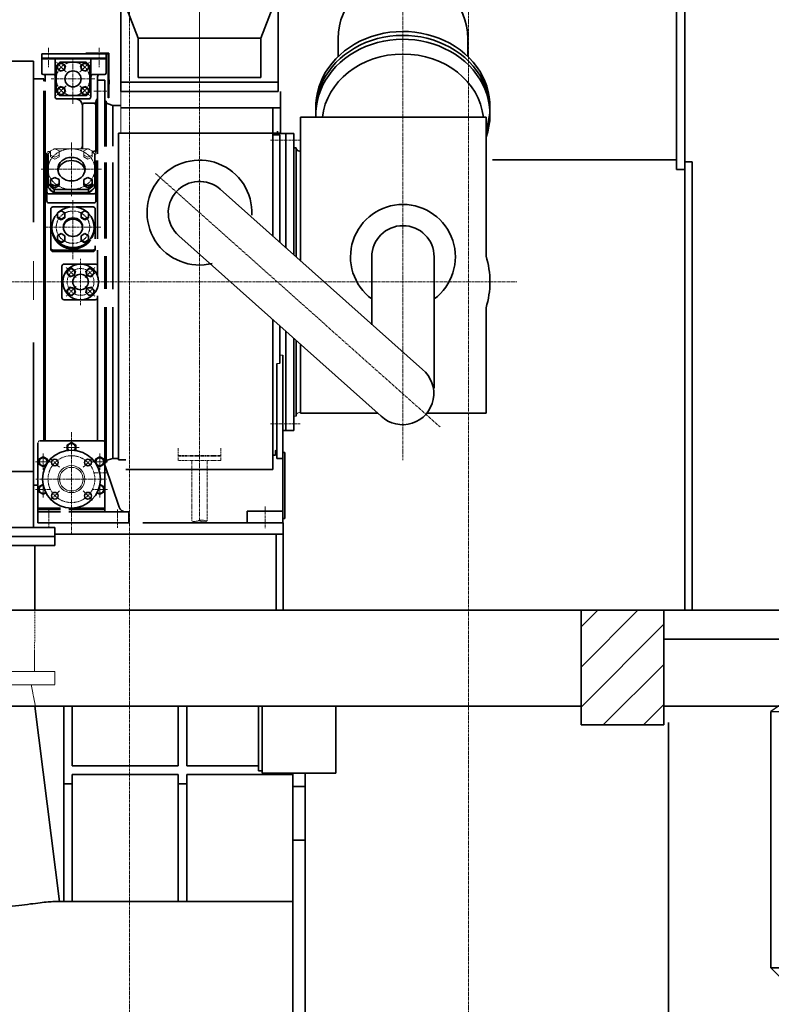
# Model space of a CAD drawing. Extents: x -143972 to 35836, y 1587 to 37261.
# Drawn here: x -96323 to -94639, y 10642 to 12848 of the extents above; entities that cross this region are included whole.
import ezdxf

# ---------------------------------------------------------------- set-up
doc = ezdxf.new("R2010")
doc.units = 0
doc.header["$LTSCALE"] = 5
doc.header["$PDMODE"] = 1
for name, pattern in [('CENTER', [2, 1.25, -0.25, 0.25, -0.25]), ('DASHED', [0.75, 0.5, -0.25]), ('PHANTOM', [2.5, 1.25, -0.25, 0.25, -0.25, 0.25, -0.25])]:
    doc.linetypes.add(name, pattern=pattern)
doc.layers.get('0').update_dxf_attribs({"color": 255, "linetype": 'CONTINUOUS'})
doc.layers.get('Defpoints').update_dxf_attribs({"color": 251, "linetype": 'CONTINUOUS'})
for name, color, linetype, lineweight in [('CENT001', 213, 'CENTER', 18), ('DASH001', 30, 'DASHED', 18), ('DIM001', 255, 'CONTINUOUS', 18), ('LINE001', 2, 'CONTINUOUS', 18), ('LINE002', 4, 'CONTINUOUS', 35), ('PHAN001', 1, 'PHANTOM', 18), ('TXT001', 255, 'CONTINUOUS', 18)]:
    doc.layers.add(name, color=color, linetype=linetype, lineweight=lineweight)
doc.styles.add('Dim_std', font='simplex.shx', dxfattribs={"width": 0.8, "bigfont": 'extfont.shx'})
doc.dimstyles.new('S1-50', dxfattribs={"dimscale": 50, "dimtxt": 3.2, "dimasz": 3, "dimexe": 1, "dimexo": 0.6, "dimgap": 1, "dimtad": 1, "dimdec": 3, "dimdsep": 46, "dimtxsty": 'Dim_std', "dimblk1": 'OPEN', "dimblk2": 'OPEN', "dimsah": 1, "dimcen": 0, "dimadec": 3, "dimazin": 2, "dimtfac": 1, "dimtdec": 3, "dimtmove": 1, "dimatfit": 0, "dimldrblk": 'OPEN', "dimfxl": 1, "dimtfill": 1, "dimtolj": 1, "dimtzin": 0, "dimarcsym": 0})
doc.dimstyles.new('累進 S1-50', dxfattribs={"dimscale": 50, "dimtxt": 3.2, "dimasz": 3, "dimexe": 1, "dimexo": 0.6, "dimgap": 1, "dimtad": 0, "dimjust": 4, "dimdec": 3, "dimdsep": 46, "dimtxsty": 'Dim_std', "dimblk1": 'NONE', "dimblk2": 'OPEN', "dimsah": 1, "dimcen": 0, "dimse1": 1, "dimclrd": 255, "dimclre": 255, "dimclrt": 255, "dimadec": 3, "dimazin": 2, "dimtfac": 1, "dimtdec": 3, "dimtmove": 1, "dimatfit": 0, "dimldrblk": 'OPEN', "dimfxl": 1, "dimtolj": 1, "dimtzin": 0, "dimarcsym": 0})

# ---------------------------------------------------------------- blocks, each defined once
blk = doc.blocks.new('_OPEN')
at = {"color": 0, "linetype": 'ByBlock'}
for p, q in [((-1, 0.167), (0, 0)), ((0, 0), (-1, -0.167)), ((0, 0), (-1, 0))]:
    blk.add_line(p, q, dxfattribs=at)
blk = doc.blocks.new('*D303')
at = {"layer": 'Defpoints', "color": 0, "transparency": 16777216}
for p in [(-94972.2, 15967.7), (-94972.2, 15866.1), (-100441.2, 7502.2)]:
    blk.add_point(p, dxfattribs=at)
at = {"layer": 'DIM001', "color": 255, "lineweight": -2, "transparency": 16777216}
for p, q in [((-94972.2, 15937.7), (-94972.2, 15816.1)), ((-100441.2, 15866.1), (-95122.2, 15866.1))]:
    blk.add_line(p, q, dxfattribs=at)
at = {"layer": 'DIM001', "color": 255, "lineweight": -2, "transparency": 16777216, "xscale": 150, "yscale": 150, "zscale": 150}
blk.add_blockref('_OPEN', (-94972.2, 15866.1), dxfattribs=at)
at = {"layer": 'DIM001', "color": 255, "transparency": 16777216, "insert": (-94972.2, 15543.6), "char_height": 160, "attachment_point": 5, "rotation": 90, "style": 'Dim_std'}
blk.add_mtext('\\A1;5469', dxfattribs=at)
blk = doc.blocks.new('_None')
blk = doc.blocks.new('*D261')
at = {"layer": 'Defpoints', "color": 0, "transparency": 16777216}
for p in [(-95317.2, 14039.8), (-95317.2, 13737.8), (-93517.2, 11524.8)]:
    blk.add_point(p, dxfattribs=at)
at = {"layer": 'DIM001', "color": 0, "lineweight": -2, "transparency": 16777216}
for p, q in [((-95317.2, 13767.8), (-95317.2, 14089.8)), ((-93517.2, 11554.8), (-93517.2, 14089.8)), ((-93667.2, 14039.8), (-95167.2, 14039.8))]:
    blk.add_line(p, q, dxfattribs=at)
at = {"layer": 'DIM001', "color": 0, "lineweight": -2, "transparency": 16777216, "xscale": 150, "yscale": 150, "zscale": 150, "rotation": 180}
blk.add_blockref('_OPEN', (-95317.2, 14039.8), dxfattribs=at)
at = {"layer": 'DIM001', "color": 0, "lineweight": -2, "transparency": 16777216, "xscale": 150, "yscale": 150, "zscale": 150}
blk.add_blockref('_OPEN', (-93517.2, 14039.8), dxfattribs=at)
at = {"layer": 'DIM001', "color": 0, "transparency": 16777216, "insert": (-94317.2, 14169.8), "char_height": 160, "attachment_point": 5, "style": 'Dim_std', "bg_fill": 3, "box_fill_scale": 1.1, "bg_fill_color": 9, "bg_fill_true_color": 13158600, "bg_fill_transparency": 0}
blk.add_mtext('\\A1;1800', dxfattribs=at)
blk = doc.blocks.new('A$C74F662A8')
at = {"layer": 'DASH001'}
for p, q in [((175.3, -252.7), (163.4, -116.2)), ((-158.6, -282), (-170.6, -145.4))]:
    blk.add_line(p, q, dxfattribs=at)
at = {"layer": 'DASH001', "ltscale": 0.5}
for p, q in [((70.6, -261.9), (-203.4, -285.9)), ((50.7, -263.7), (220, -248.8)), ((220, -248.8), (222.6, -278.7)), ((-203.4, -285.9), (-200.7, -315.8)), ((222.6, -278.7), (-200.7, -315.8))]:
    blk.add_line(p, q, dxfattribs=at)
at = {"layer": 'LINE002'}
for p, q in [((-229.7, 15.5), (193.7, 52.5)), ((193.7, 52.5), (195.4, 32.6)), ((-228, -4.5), (195.4, 32.6)), ((163.4, -116.2), (150.7, 28.7)), ((-229.7, 15.5), (-228, -4.5)), ((-170.6, -145.4), (-183.3, -0.5))]:
    blk.add_line(p, q, dxfattribs=at)
blk = doc.blocks.new('AB4')
at = {"layer": 'CENT001'}
for p, q in [((-25231.2, 6039.3), (-25231.2, 4784.6)), ((-24736.2, 4969.9), (-25732.2, 4969.9))]:
    blk.add_line(p, q, dxfattribs=at)
at = {"layer": 'Defpoints'}
for p, q in [((-25394.2, 5983.9), (-25485.2, 5920.2)), ((-25394.2, 5983.9), (-25068.2, 5983.9)), ((-25068.2, 5983.9), (-24977.2, 5920.2)), ((-25485.2, 5920.2), (-24977.2, 5920.2))]:
    blk.add_line(p, q, dxfattribs=at)
at = {"layer": 'Defpoints', "linetype": 'PHANTOM'}
blk.add_lwpolyline([(-24731.3, 5101.9), (-24706.2, 5101.9), (-24706.2, 5089.9), (-24717.2, 5089.9), (-24717.2, 4849.9), (-24706.2, 4849.9), (-24706.2, 4837.9), (-24739.4, 4837.9)], dxfattribs=at)
at = {"layer": 'LINE002'}
for p, q in [((-25485.2, 5345.4), (-25485.2, 5920.2)), ((-24977.2, 5345.4), (-24977.2, 5920.2)), ((-25423.2, 5283.4), (-25485.2, 5345.4)), ((-25039.2, 5283.4), (-24977.2, 5345.4)), ((-25423.2, 5235.9), (-25491.7, 5167.4)), ((-25039.2, 5235.9), (-24970.7, 5167.4)), ((-25437.7, 5221.4), (-25488.7, 5170.4)), ((-25231.2, 5167.4), (-25491.7, 5167.4)), ((-25491.7, 5151.4), (-25491.7, 5167.4)), ((-24970.7, 5167.4), (-25231.2, 5167.4)), ((-24970.7, 5151.4), (-24970.7, 5167.4)), ((-25509.5, 5151.4), (-25509.5, 5113.9)), ((-25231.2, 5151.4), (-25509.5, 5151.4)), ((-24952.9, 5151.4), (-25231.2, 5151.4)), ((-24952.9, 5151.4), (-24952.9, 5113.9)), ((-24758.6, 5101.9), (-25690.2, 5101.9)), ((-24868.9, 5113.9), (-25593.5, 5113.9)), ((-25593.5, 5113.9), (-25593.5, 5101.9)), ((-24868.9, 5113.9), (-24868.9, 5101.9)), ((-24758.6, 5101.9), (-24758.6, 5089.9)), ((-24758.6, 5089.9), (-25690.2, 5089.9)), ((-24769.6, 5089.9), (-24769.6, 4849.9)), ((-24758.6, 4849.9), (-25690.2, 4849.9)), ((-24758.6, 4837.9), (-25690.2, 4837.9)), ((-25491.5, 4837.9), (-25491.5, 4815.1)), ((-24758.6, 4849.9), (-24758.6, 4837.9)), ((-25491.5, 4815.1), (-24822.7, 4815.1))]:
    blk.add_line(p, q, dxfattribs=at)
at = {"layer": 'LINE002', "ltscale": 0.5}
for p, q in [((-24977.2, 5345.4), (-25485.2, 5345.4)), ((-25423.2, 5235.9), (-25423.2, 5283.4)), ((-25423.2, 5283.4), (-25039.2, 5283.4)), ((-25039.2, 5235.9), (-25039.2, 5283.4)), ((-25039.2, 5235.9), (-25423.2, 5235.9))]:
    blk.add_line(p, q, dxfattribs=at)
at = {"layer": 'LINE002'}
for points in [[(-25706.2, 5159.9), (-25690.2, 5159.9), (-25690.2, 4779.9), (-25706.2, 4779.9)], [(-24822.7, 4837.9), (-24773.2, 4837.9), (-24773.2, 4810.3), (-24822.7, 4810.3)]]:
    blk.add_lwpolyline(points, close=True, dxfattribs=at)

msp = doc.modelspace()

# ---------------------------------------------------------------- hatches: boundary and pattern name
at = {"layer": 'LINE001'}
h = msp.add_hatch(dxfattribs=at)
h.set_pattern_fill('ANSI31', color=256, scale=20, style=0)
h.set_pattern_definition([(45, (-110155.984, 1066), (-44.90128, 44.90128), [])])
h.paths.add_polyline_path([(-94880.2101, 11524.7557), (-95064.2083, 11524.7557), (-95064.2083, 11267.7557), (-94880.2101, 11267.7557)])

# ---------------------------------------------------------------- linework, layer by layer
at = {"layer": 'CENT001', "ltscale": 0.5}
msp.add_line((-95920.2081, 12708.485), (-95920.2081, 14076.8554), dxfattribs=at)
at = {"layer": 'CENT001'}
for p, q in [((-95317.2081, 13737.8332), (-95317.2081, 4905.236)), ((-95464.2081, 13224.0411), (-95464.2081, 11861.1115)), ((-96077.2081, 13000.0625), (-96077.2081, 4821.0852)), ((-95920.2081, 11726.4584), (-95920.2081, 12847.8251)), ((-96258.7081, 12785.0618), (-96258.7081, 12742.1796)), ((-96144.7081, 12785.0618), (-96144.7081, 12742.1796)), ((-96203.7081, 12659.9828), (-96203.7081, 12758.9885)), ((-96219.2019, 12731.0644), (-96241.2473, 12753.1098)), ((-96188.2143, 12731.0644), (-96166.1689, 12753.1098)), ((-96252.8043, 12715.5706), (-96154.6119, 12715.5706)), ((-96219.2019, 12700.0768), (-96241.2473, 12678.0314)), ((-96188.2143, 12700.0768), (-96166.1689, 12678.0314)), ((-96156.7081, 12688.0706), (-96124.7081, 12688.0706)), ((-95760.7081, 12578.5706), (-95693.7081, 12578.5706)), ((-96207.2081, 12452.8543), (-96207.2081, 12573.787)), ((-96274.7081, 12513.3206), (-96139.7081, 12513.3206)), ((-96018.4422, 12503.4564), (-95381.1079, 11935.8417)), ((-96203.7081, 12311.8049), (-96203.7081, 12444.1323)), ((-96266.2081, 12383.2509), (-96141.2081, 12383.2509)), ((-96196.8986, 12270.7611), (-96218.944, 12292.8065)), ((-96186.7081, 12208.5706), (-96186.7081, 12312.5706)), ((-96176.5176, 12270.7611), (-96154.4722, 12292.8065)), ((-96196.8986, 12250.3801), (-96218.944, 12228.3347)), ((-96176.5176, 12250.3801), (-96154.4722, 12228.3347)), ((-95760.7081, 11942.5706), (-95693.7081, 11942.5706)), ((-96207.2081, 11695.0589), (-96207.2081, 11924.2574)), ((-96270.7081, 11876.0403), (-96270.7081, 11839.101)), ((-96190.2081, 11889.5706), (-96224.2081, 11889.5706)), ((-96143.7081, 11876.0403), (-96143.7081, 11839.101)), ((-96253.7081, 11857.5706), (-96287.7081, 11857.5706)), ((-96233.7246, 11845.0871), (-96254.9378, 11866.3003)), ((-96180.6916, 11845.0871), (-96159.4784, 11866.3003)), ((-96126.7081, 11857.5706), (-96160.7081, 11857.5706)), ((-96156.7081, 11833.0706), (-96124.7081, 11833.0706)), ((-96287.2081, 11818.5706), (-96127.2081, 11818.5706)), ((-96270.7081, 11814.0403), (-96270.7081, 11777.101)), ((-96143.7081, 11814.0403), (-96143.7081, 11777.101)), ((-96253.7081, 11795.5706), (-96287.7081, 11795.5706)), ((-96233.7246, 11792.0541), (-96254.9378, 11770.8409)), ((-96180.6916, 11792.0541), (-96159.4784, 11770.8409)), ((-96126.7081, 11795.5706), (-96160.7081, 11795.5706)), ((-96257.7081, 11750.5706), (-96257.7081, 11709.143)), ((-96103.7081, 11750.5706), (-96103.7081, 11709.143)), ((-95773.2081, 11757.1188), (-95773.2081, 11708.8087))]:
    msp.add_line(p, q, dxfattribs=at)
for centre, radius in [((-96203.7081, 12715.5706), 37.5), ((-96186.7081, 12260.5706), 30), ((-96207.2081, 11818.5706), 52.5)]:
    msp.add_circle(centre, radius, dxfattribs=at)
at = {"layer": 'CENT001', "extrusion": (0, 0, -1)}
for centre, major_axis, ratio in [((-96207.2081, 12513.3206), (52.5, 0), 0.866025404), ((-96203.7081, 12383.2509), (37.5, 0), 0.965925826)]:
    msp.add_ellipse(centre, major_axis=major_axis, ratio=ratio, dxfattribs=at)
at = {"layer": 'DASH001', "ltscale": 0.5}
msp.add_line((-96297.2988, 11357.6896), (-96287.9812, 11309.7551), dxfattribs=at)
at = {"layer": 'LINE001'}
for p, q in [((-96148.7081, 12696.0706), (-96148.7081, 12713.0706)), ((-96124.7081, 12673.2706), (-96123.5081, 12673.2706)), ((-96244.3312, 12558.9702), (-96253.8312, 12554.2202)), ((-96245.5324, 12558.787), (-96244.6977, 12558.787)), ((-96234.8312, 12554.2202), (-96244.3312, 12558.9702)), ((-96243.9648, 12558.787), (-96170.4515, 12558.787)), ((-96170.085, 12558.9702), (-96179.585, 12554.2202)), ((-96160.585, 12554.2202), (-96170.085, 12558.9702)), ((-96169.7186, 12558.787), (-96168.8839, 12558.787)), ((-96257.2081, 12553.202), (-96253.8312, 12553.202)), ((-96253.8312, 12554.2202), (-96253.8312, 12540.7202)), ((-96253.8312, 12544.7202), (-96244.3312, 12539.9702)), ((-96253.8312, 12540.7202), (-96244.3312, 12535.9702)), ((-96244.3312, 12539.9702), (-96234.8312, 12544.7202)), ((-96244.3312, 12535.9702), (-96234.8312, 12540.7202)), ((-96234.8312, 12540.7202), (-96234.8312, 12554.2202)), ((-96179.585, 12554.2202), (-96179.585, 12540.7202)), ((-96179.585, 12544.7202), (-96170.085, 12539.9702)), ((-96179.585, 12540.7202), (-96170.085, 12535.9702)), ((-96170.085, 12539.9702), (-96160.585, 12544.7202)), ((-96170.085, 12535.9702), (-96160.585, 12540.7202)), ((-96160.585, 12540.7202), (-96160.585, 12554.2202)), ((-96157.7081, 12553.9851), (-96160.585, 12553.9851)), ((-96160.585, 12553.202), (-96157.2081, 12553.202)), ((-96152.2081, 12548.8719), (-96152.2081, 12546.2286)), ((-96251.2081, 12383.2509), (-96251.2081, 12380.2744)), ((-96156.2081, 12383.2509), (-96156.2081, 12380.2744)), ((-96292.2081, 12220.1717), (-96292.2081, 12307.0512)), ((-95740.2081, 12096.5923), (-95733.2081, 12096.5923)), ((-95746.7081, 12077.7043), (-95747.2081, 12077.2043)), ((-95746.7081, 12077.7043), (-95740.7081, 12077.7043)), ((-95695.7081, 11967.5706), (-95693.7081, 11967.5706)), ((-95708.7081, 11960.0706), (-95703.6925, 11960.0706)), ((-95064.2083, 11267.7557), (-94880.2079, 11267.7557))]:
    msp.add_line(p, q, dxfattribs=at)
for radius in [30.25, 26.45]:
    msp.add_circle((-96207.2081, 11818.5706), radius, dxfattribs=at)
for centre, radius, start, end in [((-96197.7081, 12568.202), 15, 321.1215059, 0), ((-96177.7081, 12558.9851), 5, 180, 182.2712016), ((-96157.7081, 12558.9851), 5, 270, 0), ((-96137.7081, 12553.1745), 15, 180, 193.2481729), ((-95740.7081, 12078.2043), 0.5, 270, 0), ((-95695.7081, 11959.5706), 8, 90, 176.4166783), ((-96277.2081, 11899.5706), 5, 90, 180), ((-96117.2081, 11853.0377), 15, 180, 198.6801504)]:
    msp.add_arc(centre, radius, start, end, dxfattribs=at)
at = {"layer": 'LINE001', "extrusion": (0, 0, -1)}
for centre, major_axis, start_param, end_param in [((-96207.2081, 12513.3206), (65, 0), 10.316017423, 10.365005548), ((-96207.2081, 12513.3206), (65, 0), 5.34295772, 5.391945845), ((-96207.2081, 12513.3206), (65, 0), 10.0553467, 10.195685572), ((-96207.2081, 12513.3206), (65, 0), 5.512277696, 5.652616568), ((-96157.2081, 12548.8719), (5, 0), 4.71238898, 6.283185307)]:
    msp.add_ellipse(centre, major_axis=major_axis, ratio=0.866025404, start_param=start_param, end_param=end_param, dxfattribs=at)
at = {"layer": 'LINE001'}
msp.add_ellipse((-96257.2081, 12548.8719), major_axis=(-5, 0), ratio=0.866025404, start_param=4.71238898, end_param=6.283185307, dxfattribs=at)
at = {"layer": 'LINE002', "ltscale": 0.5}
for p, q in [((-95484.2081, 13571.1177), (-95782.8837, 12807.0259)), ((-96152.1783, 13049.1549), (-96057.5325, 12807.0259))]:
    msp.add_line(p, q, dxfattribs=at)
at = {"layer": 'LINE002'}
for p, q in [((-96096.7081, 12687.5244), (-96096.7081, 12907.2475)), ((-95743.7081, 12687.5244), (-95743.7081, 12907.2475)), ((-96057.5325, 12718.6244), (-96057.5325, 12807.0259)), ((-96057.5325, 12807.0259), (-95782.8837, 12807.0259)), ((-95782.8837, 12718.6244), (-95782.8837, 12807.0259)), ((-95609.7081, 12806.2672), (-95609.7081, 12765.5687)), ((-96537.2081, 12755.5632), (-96292.2081, 12755.5632)), ((-96292.2081, 12394.4911), (-96292.2081, 12755.5632)), ((-96273.7081, 12728.5706), (-96273.7081, 12772.0706)), ((-96273.7081, 12772.0706), (-96124.7081, 12772.0706)), ((-96273.7081, 12762.0706), (-96129.7081, 12762.0706)), ((-96273.7081, 12760.5706), (-96129.7081, 12760.5706)), ((-96243.7081, 12675.5706), (-96243.7081, 12760.5706)), ((-96174.7081, 12773.2706), (-96174.7081, 12772.0706)), ((-96174.7081, 12773.2706), (-96123.5081, 12773.2706)), ((-96163.7081, 12675.5706), (-96163.7081, 12760.5706)), ((-96129.7081, 12728.5706), (-96129.7081, 12772.0706)), ((-96124.7081, 12772.0706), (-96124.7081, 12673.2706)), ((-96123.5081, 12773.2706), (-96123.5081, 12673.2706)), ((-96241.2081, 12744.7254), (-96241.2081, 12686.4159)), ((-96174.5534, 12753.0706), (-96232.8629, 12753.0706)), ((-96166.2081, 12744.7254), (-96166.2081, 12686.4159)), ((-96268.7081, 12716.0706), (-96292.2081, 12716.0706)), ((-96270.7081, 12725.5706), (-96246.7081, 12725.5706)), ((-96268.7081, 12710.5209), (-96268.7081, 12716.0706)), ((-96268.7081, 12713.0706), (-96265.7081, 12713.0706)), ((-96265.7081, 12709.4297), (-96265.7081, 12722.5706)), ((-96158.7081, 12725.5706), (-96132.7081, 12725.5706)), ((-96148.7081, 12547.7681), (-96148.7081, 12720.5706)), ((-96148.7081, 12713.0706), (-96132.7081, 12713.0706)), ((-96132.7081, 12713.0706), (-96132.7081, 12563.941)), ((-96122.3081, 12713.2706), (-96123.5081, 12713.2706)), ((-96122.3081, 12713.2706), (-96122.3081, 12704.4706)), ((-95782.8837, 12718.6244), (-96057.5325, 12718.6244)), ((-96268.7081, 11904.5706), (-96268.7081, 12688.6973)), ((-96265.7081, 11905.2135), (-96265.7081, 12688.6973)), ((-95743.7081, 12708.485), (-96096.7081, 12708.485)), ((-96238.7081, 12670.5706), (-96168.7081, 12670.5706)), ((-96174.5534, 12678.0706), (-96232.8629, 12678.0706)), ((-95743.7081, 12687.5244), (-96096.7081, 12687.5244)), ((-95738.7081, 12687.5244), (-95738.7081, 12594.2488)), ((-96182.7081, 12558.9851), (-96182.7081, 12656.5706)), ((-96157.7081, 12661.5706), (-96177.7081, 12661.5706)), ((-96152.7081, 12553.1745), (-96152.7081, 12661.5706)), ((-96132.7081, 12665.5706), (-96129.6869, 12665.5706)), ((-96129.6869, 12665.5706), (-96129.6869, 12564.2568)), ((-96124.9217, 12659.4752), (-96114.7081, 12656.0706)), ((-96114.7081, 12656.0706), (-96096.7081, 12656.0706)), ((-96114.7081, 12656.0706), (-96114.7081, 12564.8883)), ((-95738.7081, 12651.109), (-96096.7081, 12651.109)), ((-95755.7081, 12363.0664), (-95755.7081, 12651.109)), ((-95693.7081, 12629.5397), (-95693.7081, 12307.8487)), ((-95659.2081, 12630.3367), (-95659.2081, 12629.5397)), ((-96101.5081, 11862.0706), (-96101.5081, 12594.2488)), ((-95738.7081, 12594.2488), (-96101.5081, 12594.2488)), ((-95755.7081, 12590.3996), (-95740.2081, 12590.3996)), ((-95745.7081, 12598.5706), (-95745.7081, 12590.3996)), ((-95745.2081, 12593.5706), (-95745.7081, 12593.0706)), ((-95727.2081, 12593.5706), (-95745.2081, 12593.5706)), ((-95740.2081, 12590.3996), (-95740.2081, 12349.262)), ((-95727.2081, 12593.5706), (-95726.7081, 12593.0706)), ((-95726.7081, 12593.5706), (-95708.7081, 12593.5706)), ((-95726.7081, 12337.2388), (-95726.7081, 12593.5706)), ((-95708.7081, 12593.5706), (-95708.7081, 12321.2078)), ((-95708.7081, 12561.0706), (-95703.6925, 12561.0706)), ((-95703.6925, 12561.0706), (-95703.6925, 12316.7409)), ((-96262.2081, 12548.8719), (-96262.2081, 12441.8419)), ((-96259.7081, 12546.5104), (-96259.7081, 12472.3808)), ((-96154.7081, 12472.3808), (-96154.7081, 12546.5104)), ((-95695.7081, 12553.5706), (-95693.7081, 12553.5706)), ((-96152.2081, 12532.5121), (-96152.2081, 12441.8419)), ((-96148.7081, 12357.32), (-96148.7081, 12532.5121)), ((-96132.7081, 12528.2571), (-96132.7081, 12357.9963)), ((-96129.6869, 12528.2571), (-96129.6869, 12357.6204)), ((-96114.7081, 12528.2571), (-96114.7081, 12244.218)), ((-96244.3312, 12494.6711), (-96253.8312, 12489.9211)), ((-96234.8312, 12489.9211), (-96244.3312, 12494.6711)), ((-96170.085, 12494.6711), (-96179.585, 12489.9211)), ((-96160.585, 12489.9211), (-96170.085, 12494.6711)), ((-96253.8312, 12489.9211), (-96253.8312, 12476.4211)), ((-96253.8312, 12480.4211), (-96244.3312, 12475.6711)), ((-96253.8312, 12476.4211), (-96244.3312, 12471.6711)), ((-96244.3312, 12475.6711), (-96234.8312, 12480.4211)), ((-96244.3312, 12471.6711), (-96234.8312, 12476.4211)), ((-96234.8312, 12476.4211), (-96234.8312, 12489.9211)), ((-96179.585, 12489.9211), (-96179.585, 12476.4211)), ((-96179.585, 12480.4211), (-96170.085, 12475.6711)), ((-96179.585, 12476.4211), (-96170.085, 12471.6711)), ((-96170.085, 12475.6711), (-96160.585, 12480.4211)), ((-96170.085, 12471.6711), (-96160.585, 12476.4211)), ((-96160.585, 12476.4211), (-96160.585, 12489.9211)), ((-95873.719, 12468.1677), (-95420.5425, 12064.5654)), ((-96257.2081, 12457.9392), (-96157.2081, 12457.9392)), ((-96245.5324, 12467.8543), (-96168.8839, 12467.8543)), ((-96245.5324, 12467.8543), (-96245.5324, 12460.1043)), ((-96245.5324, 12460.8543), (-96168.8839, 12460.8543)), ((-96245.5324, 12460.1043), (-96168.8839, 12460.1043)), ((-96168.8839, 12467.8543), (-96168.8839, 12460.1043)), ((-96257.2081, 12437.5117), (-96157.2081, 12437.5117)), ((-96248.7081, 12428.5707), (-96211.1173, 12428.5707)), ((-96196.2989, 12428.5707), (-96158.7081, 12428.5707)), ((-96253.7081, 12333.5024), (-96253.7081, 12423.7411)), ((-96238.7246, 12415.4158), (-96230.2246, 12420.1561)), ((-96238.7246, 12404.1236), (-96238.7246, 12415.4158)), ((-96230.2246, 12401.195), (-96238.7246, 12405.9353)), ((-96230.2246, 12399.3833), (-96238.7246, 12404.1236)), ((-96230.2246, 12420.1561), (-96221.7246, 12415.4158)), ((-96221.7246, 12405.9353), (-96230.2246, 12401.195)), ((-96221.7246, 12404.1236), (-96230.2246, 12399.3833)), ((-96221.7246, 12415.4158), (-96221.7246, 12404.1236)), ((-96185.6916, 12415.4158), (-96177.1916, 12420.1561)), ((-96185.6916, 12404.1236), (-96185.6916, 12415.4158)), ((-96177.1916, 12401.195), (-96185.6916, 12405.9353)), ((-96177.1916, 12399.3833), (-96185.6916, 12404.1236)), ((-96177.1916, 12420.1561), (-96168.6916, 12415.4158)), ((-96168.6916, 12405.9353), (-96177.1916, 12401.195)), ((-96168.6916, 12404.1236), (-96177.1916, 12399.3833)), ((-96168.6916, 12415.4158), (-96168.6916, 12404.1236)), ((-96153.7081, 12357.1357), (-96153.7081, 12423.7411)), ((-96238.7246, 12364.1899), (-96230.2246, 12368.9301)), ((-96238.7246, 12352.8976), (-96238.7246, 12364.1899)), ((-96230.2246, 12368.9301), (-96221.7246, 12364.1899)), ((-96221.7246, 12364.1899), (-96221.7246, 12352.8976)), ((-96185.6916, 12364.1899), (-96177.1916, 12368.9301)), ((-96185.6916, 12352.8976), (-96185.6916, 12364.1899)), ((-96177.1916, 12368.9301), (-96168.6916, 12364.1899)), ((-96168.6916, 12364.1899), (-96168.6916, 12352.8976)), ((-95966.6973, 12363.7691), (-95513.0774, 11959.7719)), ((-96230.2246, 12349.9691), (-96238.7246, 12354.7093)), ((-96230.2246, 12348.1574), (-96238.7246, 12352.8976)), ((-96221.7246, 12354.7093), (-96230.2246, 12349.9691)), ((-96221.7246, 12352.8976), (-96230.2246, 12348.1574)), ((-96177.1916, 12349.9691), (-96185.6916, 12354.7093)), ((-96177.1916, 12348.1574), (-96185.6916, 12352.8976)), ((-96168.6916, 12354.7093), (-96177.1916, 12349.9691)), ((-96168.6916, 12352.8976), (-96177.1916, 12348.1574)), ((-96153.7081, 12333.5024), (-96153.7081, 12341.7592)), ((-96248.7081, 12331.9781), (-96158.7081, 12331.9781)), ((-96248.7081, 12328.6728), (-96158.7081, 12328.6728)), ((-96148.7081, 12273.0606), (-96148.7081, 12331.6831)), ((-96132.7081, 12318.3158), (-96132.7081, 12244.7297)), ((-96129.6869, 12318.3158), (-96129.6869, 12245.2415)), ((-95534.1081, 12164.7796), (-95534.1081, 12316.7551)), ((-95394.3081, 12022.4796), (-95394.3081, 12316.7551)), ((-96228.7081, 12225.5706), (-96228.7081, 12295.5706)), ((-96223.7081, 12300.5706), (-96153.7081, 12300.5706)), ((-96148.7081, 11905.2135), (-96148.7081, 12229.7696)), ((-96223.7081, 12220.5706), (-96153.7081, 12220.5706)), ((-96132.7081, 12203.9589), (-96132.7081, 11901.7501)), ((-96129.6869, 12203.9589), (-96129.6869, 11855.5706)), ((-96114.7081, 12203.9589), (-96114.7081, 11865.0706)), ((-95755.7081, 11840.1001), (-95755.7081, 12175.8606)), ((-95740.2081, 12162.0562), (-95740.2081, 12078.2043)), ((-95726.7081, 11927.5706), (-95726.7081, 12150.033)), ((-96292.2081, 11710.1895), (-96292.2081, 12124.7756)), ((-95708.7081, 12134.002), (-95708.7081, 11927.5706)), ((-95703.6925, 12129.5351), (-95703.6925, 11960.0706)), ((-95693.7081, 12120.6429), (-95693.7081, 11966.3706)), ((-95733.2081, 12096.5923), (-95733.2081, 11720.5706)), ((-95747.2081, 11864.5706), (-95747.2081, 12077.2043)), ((-95693.7081, 11966.3706), (-95520.4867, 11966.3706)), ((-95727.2081, 11927.5706), (-95733.2081, 11927.5706)), ((-95727.2081, 11927.5706), (-95726.7081, 11928.0706)), ((-95726.7081, 11927.5706), (-95708.7081, 11927.5706)), ((-96282.2081, 11745.5706), (-96282.2081, 11899.5706)), ((-96277.2081, 11904.5706), (-96137.2081, 11904.5706)), ((-96132.2081, 11899.5706), (-96132.2081, 11745.5706)), ((-95750.2081, 11872.5706), (-95755.7081, 11872.5706)), ((-95750.2081, 11881.7706), (-95750.2081, 11872.5706)), ((-95749.4081, 11882.5706), (-95747.2081, 11882.5706)), ((-95747.2081, 11871.2252), (-95747.2081, 11872.5706)), ((-95733.2081, 11878.5706), (-95728.7081, 11878.5706)), ((-95728.7081, 11878.5706), (-95728.7081, 11730.5706)), ((-96132.7081, 11855.5706), (-96129.6869, 11855.5706)), ((-96124.9217, 11861.6661), (-96114.7081, 11865.0706)), ((-96114.7081, 11865.0706), (-96101.5081, 11865.0706)), ((-96085.2081, 11862.0706), (-96101.5081, 11862.0706)), ((-95747.2081, 11864.5706), (-95733.2081, 11864.5706)), ((-96537.2081, 11835.3836), (-96292.2081, 11835.3836)), ((-96131.4179, 11848.2335), (-96100.1553, 11755.7664)), ((-96085.2081, 11840.1001), (-95755.7081, 11840.1001)), ((-96282.2081, 11805.0706), (-96292.2081, 11805.0706)), ((-96282.7081, 11745.5706), (-96282.7081, 11720.5706)), ((-96282.7081, 11745.5706), (-96231.6807, 11745.5706)), ((-96282.2081, 11753.5706), (-96231.7387, 11753.5706)), ((-96282.2081, 11750.5706), (-96231.6807, 11750.5706)), ((-96212.7833, 11753.5706), (-96132.2081, 11753.5706)), ((-96212.7833, 11750.5706), (-96132.2081, 11750.5706)), ((-96212.7833, 11745.5706), (-96078.7081, 11745.5706)), ((-96078.7081, 11745.5706), (-96078.7081, 11720.5706)), ((-95813.2081, 11746.5706), (-95813.2081, 11720.5706)), ((-95733.2081, 11746.5706), (-95813.2081, 11746.5706)), ((-96282.7081, 11720.5706), (-96078.7081, 11720.5706)), ((-96046.9894, 11720.5706), (-95732.5925, 11720.5706)), ((-95733.2081, 11720.5706), (-95813.2081, 11720.5706)), ((-95728.7081, 11730.5706), (-95733.2081, 11730.5706)), ((-95732.5925, 11720.5706), (-95732.5925, 11524.7557)), ((-96244.7071, 11710.1895), (-96669.7071, 11710.1895)), ((-96244.7071, 11690.1895), (-96244.7071, 11710.1895)), ((-96669.7071, 11690.1895), (-96244.7071, 11690.1895)), ((-96244.7071, 11695.5709), (-95732.5925, 11695.5709)), ((-95748.5925, 11695.5709), (-95748.5925, 11524.7557)), ((-95064.7077, 11524.7557), (-94879.7077, 11524.7557)), ((-95064.7077, 11524.7557), (-95064.7077, 11267.7557)), ((-95064.7077, 11524.7556), (-94879.7077, 11524.7556)), ((-95064.7077, 11524.7556), (-95064.7077, 11267.7556)), ((-94879.7077, 11524.7557), (-94879.7077, 11267.7557)), ((-94879.7077, 11524.7556), (-94879.7077, 11267.7556)), ((-94879.7077, 11459.7551), (-93517.2152, 11459.7551)), ((-95064.7077, 11309.7551), (-97124.5643, 11309.7551)), ((-96233.8828, 10871.7549), (-96289.5898, 11309.7549)), ((-96224.2581, 10871.7549), (-96224.2581, 11309.7549)), ((-96205.2581, 11175.7549), (-96205.2581, 11309.7549)), ((-95967.7581, 11175.7549), (-95967.7581, 11309.7549)), ((-95948.7581, 11175.7549), (-95948.7581, 11309.7549)), ((-95787.7581, 11164.7549), (-95787.7581, 11309.7549)), ((-95779.7581, 11309.7549), (-95779.7581, 11159.7549)), ((-95614.7581, 11159.7549), (-95614.7581, 11309.7549)), ((-93517.2152, 11309.7551), (-94879.7077, 11309.7551)), ((-95064.7077, 11267.7557), (-94879.7077, 11267.7557)), ((-95064.7077, 11267.7556), (-94879.7077, 11267.7556)), ((-95967.7581, 11175.7549), (-96205.2581, 11175.7549)), ((-95787.7581, 11175.7549), (-95948.7581, 11175.7549)), ((-95967.7581, 11156.7549), (-96205.2581, 11156.7549)), ((-96205.2581, 10871.7549), (-96205.2581, 11156.7549)), ((-95967.7581, 10871.7549), (-95967.7581, 11156.7549)), ((-95711.2581, 11156.7549), (-95948.7581, 11156.7549)), ((-95948.7581, 10871.7549), (-95948.7581, 11156.7549)), ((-95779.7581, 11164.7549), (-95787.7581, 11164.7549)), ((-95779.7581, 11159.7549), (-95614.7581, 11159.7549)), ((-95711.2581, 10191.7549), (-95711.2581, 11159.7549)), ((-95683.2581, 11159.7549), (-95683.2581, 10179.7549)), ((-96224.2581, 11135.7549), (-96205.2581, 11135.7549)), ((-95967.7581, 11135.7549), (-95948.7581, 11135.7549)), ((-95683.2581, 11129.7549), (-95711.2581, 11129.7549)), ((-95711.2581, 11009.7549), (-95683.2581, 11009.7549)), ((-96245.5488, 10871.7549), (-95711.2581, 10871.7549))]:
    msp.add_line(p, q, dxfattribs=at)
at = {"layer": 'LINE002', "linetype": 'Continuous'}
for p, q in [((-94868.8737, 11129.5865), (-94868.8737, 11272.8918)), ((-94868.8737, 10095.9549), (-94868.8737, 11134.5864))]:
    msp.add_line(p, q, dxfattribs=at)
at = {"layer": 'LINE002'}
for points in [[(-96223.2844, 12735.1469), (-96220.7441, 12744.6274), (-96227.6843, 12751.5676), (-96237.1649, 12749.0273), (-96239.7052, 12739.5468), (-96232.7649, 12732.6066)], [(-96184.1318, 12735.1469), (-96186.6721, 12744.6274), (-96179.7319, 12751.5676), (-96170.2514, 12749.0273), (-96167.7111, 12739.5468), (-96174.6513, 12732.6066)], [(-96223.2844, 12695.9943), (-96220.7441, 12686.5138), (-96227.6843, 12679.5736), (-96237.1649, 12682.1139), (-96239.7052, 12691.5944), (-96232.7649, 12698.5346)], [(-96184.1318, 12695.9943), (-96186.6721, 12686.5138), (-96179.7319, 12679.5736), (-96170.2514, 12682.1139), (-96167.7111, 12691.5944), (-96174.6513, 12698.5346)], [(-96200.9811, 12274.8436), (-96198.4408, 12284.3241), (-96205.381, 12291.2643), (-96214.8616, 12288.724), (-96217.4018, 12279.2435), (-96210.4616, 12272.3033)], [(-96172.4351, 12274.8436), (-96174.9754, 12284.3241), (-96168.0352, 12291.2643), (-96158.5547, 12288.724), (-96156.0144, 12279.2435), (-96162.9546, 12272.3033)], [(-96200.9811, 12246.2976), (-96198.4408, 12236.8171), (-96205.381, 12229.8769), (-96214.8616, 12232.4172), (-96217.4018, 12241.8977), (-96210.4616, 12248.8379)], [(-96172.4351, 12246.2976), (-96174.9754, 12236.8171), (-96168.0352, 12229.8769), (-96158.5547, 12232.4172), (-96156.0144, 12241.8977), (-96162.9546, 12248.8379)]]:
    msp.add_lwpolyline(points, close=True, dxfattribs=at)
for points in [[(-96215.0033, 11883.1015), (-96216.7081, 11884.0858), (-96216.7081, 11895.0555), (-96207.2081, 11900.5403), (-96197.7081, 11895.0555), (-96197.7081, 11884.0858), (-96199.413, 11883.1015)], [(-96263.7627, 11850.6109), (-96270.7081, 11846.601), (-96280.2081, 11852.0858), (-96280.2081, 11863.0555), (-96270.7081, 11868.5403), (-96261.2081, 11863.0555), (-96261.2081, 11854.7507)], [(-96153.2081, 11854.7507), (-96153.2081, 11863.0555), (-96143.7081, 11868.5403), (-96134.2081, 11863.0555), (-96134.2081, 11852.0858), (-96143.7081, 11846.601), (-96150.6536, 11850.6109)], [(-96264.6293, 11788.1106), (-96270.7081, 11784.601), (-96280.2081, 11790.0858), (-96280.2081, 11801.0555), (-96271.0479, 11806.3441)], [(-96143.3684, 11806.3441), (-96134.2081, 11801.0555), (-96134.2081, 11790.0858), (-96143.7081, 11784.601), (-96149.787, 11788.1106)]]:
    msp.add_lwpolyline(points, dxfattribs=at)
for centre, radius in [((-96230.2246, 12742.0871), 8.25), ((-96203.7081, 12715.5706), 18), ((-96177.1916, 12742.0871), 8.25), ((-96230.2246, 12689.0541), 8.25), ((-96177.1916, 12689.0541), 8.25), ((-96186.7081, 12260.5706), 40), ((-96207.9213, 12281.7838), 8.25), ((-96186.7081, 12260.5706), 17.35), ((-96165.4949, 12281.7838), 8.25), ((-96207.9213, 12239.3574), 8.25), ((-96165.4949, 12239.3574), 8.25), ((-96207.2081, 11818.5706), 65), ((-96270.7081, 11857.5706), 9), ((-96244.3312, 11855.6937), 7.5), ((-96170.085, 11855.6937), 7.5), ((-96143.7081, 11857.5706), 9), ((-96244.3312, 11781.4475), 7.5), ((-96170.085, 11781.4475), 7.5)]:
    msp.add_circle(centre, radius, dxfattribs=at)
for centre, radius, start, end in [((-96203.7081, 12715.5706), 47.5, 127.8636464, 142.1363536), ((-96203.7081, 12715.5706), 47.5, 37.8636464, 52.1363536), ((-96270.7081, 12728.5706), 3, 180, 270), ((-96268.7081, 12722.5706), 3, 0, 90), ((-96246.7081, 12722.5706), 3, 0, 90), ((-96158.7081, 12720.5706), 5, 90, 180), ((-96143.7081, 12720.5706), 5, 90, 180), ((-96132.7081, 12728.5706), 3, 270, 0), ((-96123.5081, 12704.4706), 1.2, 270, 0), ((-96238.7081, 12675.5706), 5, 180, 270), ((-96203.7081, 12715.5706), 47.5, 217.8636464, 232.1363536), ((-96197.7081, 12655.5706), 15, 0, 90), ((-96203.7081, 12715.5706), 47.5, 307.8636464, 322.1363536), ((-96168.7081, 12675.5706), 5, 270, 0), ((-96137.7081, 12661.5706), 15, 137.1665719, 180), ((-96177.7081, 12656.5706), 5, 90, 180), ((-96157.7081, 12656.5706), 5, 0, 90), ((-96122.7081, 12666.1159), 7, 184.4679872, 251.5650512), ((-95695.7081, 12561.5706), 8, 183.5833217, 270), ((-95920.2081, 12415.9684), 117.5, 357.1745924, 284.1644951), ((-95920.2081, 12415.9684), 69.9, 48.3115032, 228.3115032), ((-95464.2081, 12316.7551), 117.5, 306.5050487, 233.4949513), ((-95464.2081, 12316.7551), 69.9, 0, 180), ((-96223.7081, 12295.5706), 5, 90, 180), ((-96153.7081, 12295.5706), 5, 0, 90), ((-96223.7081, 12225.5706), 5, 180, 270), ((-96153.7081, 12225.5706), 5, 270, 0), ((-95464.9088, 12010.4255), 69.9, 226.4404551, 50.6695437), ((-96207.2081, 11889.5706), 9, 315.4221342, 224.5778658), ((-96137.2081, 11899.5706), 5, 0, 90), ((-95749.4081, 11881.7706), 0.8, 90, 180), ((-96122.7081, 11855.0253), 7, 108.4349488, 175.5320128), ((-96270.7081, 11795.5706), 9, 89.8370013, 309.984251), ((-96143.7081, 11795.5706), 9, 230.015749, 90.1629987), ((-96085.9454, 11760.5706), 15, 198.6801504, 270)]:
    msp.add_arc(centre, radius, start, end, dxfattribs=at)
at = {"layer": 'LINE002', "extrusion": (0, 0, -1)}
for centre, major_axis, ratio in [((-96207.2081, 12513.3206), (30.55, 0), 0.866025404), ((-96203.7081, 12383.2509), (21.6, 0), 0.965925826)]:
    msp.add_ellipse(centre, major_axis=major_axis, ratio=ratio, dxfattribs=at)
for centre, major_axis, ratio, start_param, end_param in [((-96207.2081, 12506.3206), (30.55, 0), 0.866025404, 3.274271333, 6.150506628), ((-96207.2081, 12513.3206), (65, 0), 0.866025404, 8.484550374, 8.794209221), ((-96207.2081, 12506.3206), (65, 0), 0.866025404, 8.484550374, 8.794209221), ((-96207.2081, 12505.5706), (65, 0), 0.866025404, 8.484550374, 8.794209221), ((-96207.2081, 12513.3206), (65, 0), 0.866025404, 6.913754047, 7.223412894), ((-96207.2081, 12506.3206), (65, 0), 0.866025404, 6.913754047, 7.223412894), ((-96207.2081, 12505.5706), (65, 0), 0.866025404, 6.913754047, 7.223412894), ((-96257.2081, 12462.2694), (-5, 0), 0.866025404, 4.71238898, 6.283185307), ((-96257.2081, 12441.8419), (-5, 0), 0.866025404, 4.71238898, 6.283185307), ((-96203.7081, 12383.2509), (47.5, 0), 0.965925826, 10.251151756, 11.739996819), ((-96158.7081, 12423.7411), (5, 0), 0.965925826, 4.71238898, 6.283185307), ((-96203.7081, 12383.2509), (47.5, 0), 0.965925826, 5.541290464, 10.166672804), ((-96203.7081, 12380.6627), (47.5, 0), 0.965925826, 0.611792341, 3.141592654), ((-96203.7081, 12380.2744), (47.5, 0), 0.965925826, 0.606543861, 3.141592654), ((-96203.7081, 12380.6627), (21.6, 0), 0.965925826, 3.203657769, 6.221120192), ((-96203.7081, 12380.6627), (47.5, 0), 0.965925826, 0, 0.480188761), ((-96203.7081, 12380.2744), (47.5, 0), 0.965925826, 0, 0.474867521), ((-96248.7081, 12336.8078), (-5, 0), 0.965925826, 4.71238898, 6.283185307), ((-96248.7081, 12333.5024), (-5, 0), 0.965925826, 4.71238898, 6.283185307)]:
    msp.add_ellipse(centre, major_axis=major_axis, ratio=ratio, start_param=start_param, end_param=end_param, dxfattribs=at)
at = {"layer": 'LINE002'}
for centre, major_axis, ratio in [((-96157.2081, 12462.2694), (5, 0), 0.866025404), ((-96248.7081, 12423.7411), (-5, 0), 0.965925826), ((-96157.2081, 12441.8419), (5, 0), 0.866025404), ((-96158.7081, 12336.8078), (5, 0), 0.965925826), ((-96158.7081, 12333.5024), (5, 0), 0.965925826)]:
    msp.add_ellipse(centre, major_axis=major_axis, ratio=ratio, start_param=4.71238898, end_param=6.283185307, dxfattribs=at)
msp.add_open_spline([(-96457.2581, 10854.5899), (-96433.8466, 10854.5899), (-96399.5942, 10855.8935), (-96355.6387, 10859.722), (-96326.3644, 10862.9817), (-96300.4875, 10866.2384), (-96278.4312, 10869.0566), (-96260.5614, 10871.0389), (-96250.0428, 10871.7549), (-96245.5488, 10871.7549)], degree=3, knots=[0, 0, 0, 0, 0.330452489, 0.483270186, 0.62274138, 0.746174913, 0.851410003, 0.936567581, 1, 1, 1, 1], dxfattribs=at)
at = {"layer": 'PHAN001'}
for p, q in [((-95967.7081, 11888.05), (-95967.7081, 11860.0706)), ((-95872.7081, 11888.05), (-95872.7081, 11860.0706)), ((-95872.7081, 11871.5706), (-95967.7081, 11871.5706)), ((-95872.7081, 11870.0706), (-95967.7081, 11870.0706)), ((-95872.7081, 11860.0706), (-95967.7081, 11860.0706)), ((-95937.2081, 11860.0706), (-95937.2081, 11726.0815)), ((-95903.2081, 11860.0706), (-95903.2081, 11726.0815))]:
    msp.add_line(p, q, dxfattribs=at)
msp.add_lwpolyline([(-95937.2081, 11726.0815), (-95936.3669, 11724.3605), (-95934.4103, 11723.8372), (-95932.2758, 11723.4884), (-95930.1412, 11723.8372), (-95927.2952, 11724.0117), (-95924.4491, 11724.5349), (-95922.3146, 11725.407), (-95921.9589, 11725.9302), (-95919.6464, 11726.6279), (-95916.2668, 11726.9767), (-95911.1083, 11726.4535), (-95908.0844, 11725.9302), (-95905.4162, 11725.2326), (-95903.8153, 11725.0581), (-95903.2817, 11725.5814), (-95903.4596, 11724.1861), (-95905.0605, 11723.8372), (-95905.9499, 11723.314), (-95907.3729, 11723.1396), (-95909.5074, 11722.9652), (-95913.2428, 11723.1396), (-95916.2668, 11723.8372), (-95918.5792, 11724.3605), (-95920.358, 11726.1046)], dxfattribs=at)
at = {"layer": 'TXT001'}
msp.add_line((-96096.7081, 12687.5244), (-96096.7081, 12594.2488), dxfattribs=at)

# ---------------------------------------------------------------- block references
at = {"layer": 'DASH001', "ltscale": 0.5, "xscale": -1, "rotation": 4.999999999999982}
msp.add_blockref('A$C74F662A8', (-96472.2071, 11654.7551), dxfattribs=at)
at = {"layer": 'DIM001'}
msp.add_blockref('AB4', (-69154.4672, 5377.9373), dxfattribs=at)

# ---------------------------------------------------------------- dimensions: what is measured, and where the dimension line sits
dim = msp.add_linear_dim(base=(-94972.2061, 15866.094), p1=(-100441.2081, 7502.1517), p2=(-94972.2061, 15967.6913), dimstyle='累進 S1-50', override={"dimdec": 0}, dxfattribs=at)
dim.commit()
dim.dimension.update_dxf_attribs({"geometry": '*D303', "text_midpoint": (-94972.2061, 15543.6178)})

# ---------------------------------------------------------------- next in the draw order: dimensions: what is measured, and where the dimension line sits
dim = msp.add_linear_dim(base=(-95317.2081, 14039.8069), p1=(-93517.2152, 11524.7559), p2=(-95317.2081, 13737.8332), dimstyle='S1-50', override={"dimdec": 1, "dimtmove": 0}, dxfattribs=at)
dim.commit()
dim.dimension.update_dxf_attribs({"geometry": '*D261', "text_midpoint": (-94317.2116, 14039.8069), "dimtype": 160})

# ---------------------------------------------------------------- next in the draw order: linework, layer by layer
at = {"layer": 'CENT001'}
msp.add_line((-97250.7081, 12260.5706), (-95209.2081, 12260.5706), dxfattribs=at)
at = {"layer": 'LINE001'}
for p, q in [((-94880.2101, 11524.7557), (-95064.2097, 11524.7557)), ((-95064.2083, 11524.7557), (-95064.2083, 11267.7557)), ((-94880.2101, 11524.7557), (-94880.2101, 11267.7557))]:
    msp.add_line(p, q, dxfattribs=at)
at = {"layer": 'LINE002'}
for p, q in [((-94851.2101, 13566.8549), (-94851.2101, 12737.855)), ((-94851.2101, 13566.8549), (-94851.2101, 12512.6549)), ((-94832.2101, 13566.8549), (-94832.2101, 12737.855)), ((-94832.2101, 13566.8549), (-94832.2101, 12400.755)), ((-95318.7081, 12806.2672), (-95318.7081, 12765.5687)), ((-95278.0076, 12629.5397), (-95693.7081, 12629.5397)), ((-95278.0076, 12629.5397), (-95278.0076, 12318.4876)), ((-95263.8389, 12533.9549), (-94851.2101, 12533.9549)), ((-94851.2101, 12512.6549), (-94832.2101, 12512.6549)), ((-94816.2101, 12529.7549), (-94832.2101, 12529.7549)), ((-94816.2101, 12529.7549), (-94816.2101, 11524.7557)), ((-94832.2101, 12400.755), (-94832.2101, 11524.7557)), ((-95278.0076, 12202.6536), (-95278.0076, 11966.3706)), ((-95410.6393, 11966.3706), (-95278.0076, 11966.3706)), ((-93517.2152, 11524.7557), (-97309.5643, 11524.7557))]:
    msp.add_line(p, q, dxfattribs=at)
msp.add_arc((-95464.2081, 12260.5706), 195, 342.7218777, 17.2781223, dxfattribs=at)
for centre, major_axis, ratio, start_param, end_param in [((-95464.2081, 12806.2672), (-145.5, 0), 0.965821976, 3.141592654, 6.283185307), ((-95464.2081, 12653.071), (-195.0902, 0), 0.865625092, 2.838549918, 6.31359241), ((-95464.2081, 12644.271), (-195.0902, 0), 0.865625092, 2.838549918, 6.31359241), ((-95464.2081, 12635.471), (-195.0902, 0), 0.865625092, 2.838549918, 6.31359241), ((-95464.2081, 12615.7458), (-181.0063, 0), 0.859296804, 3.230394631, 6.19438333)]:
    msp.add_ellipse(centre, major_axis=major_axis, ratio=ratio, start_param=start_param, end_param=end_param, dxfattribs=at)

doc.saveas('drawing.dxf')
